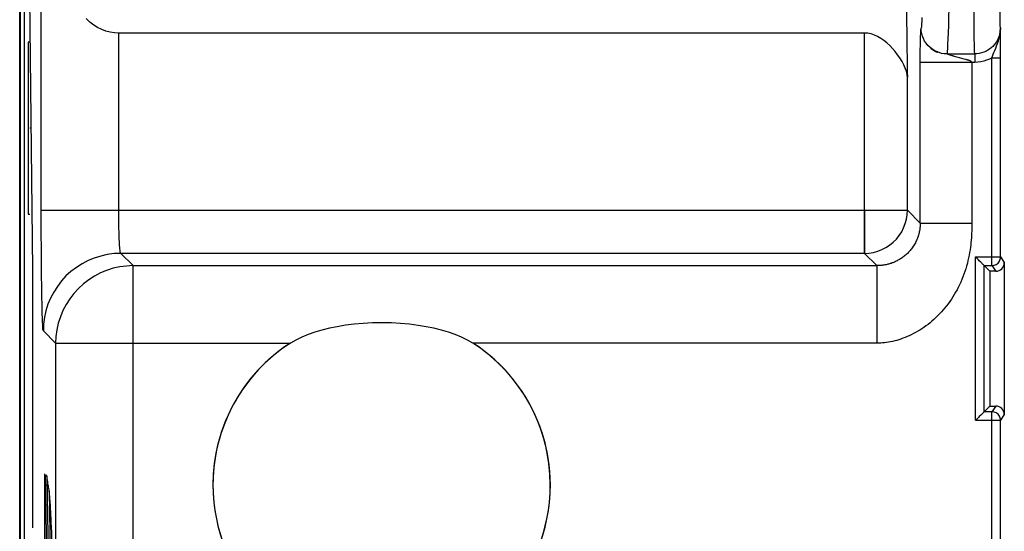
# Model space of a CAD drawing. Units: millimetres. Extents: x 137 to 159.4, y 79.7 to 128.7.
# Drawn here: x 137 to 148.5, y 110.1 to 116.1 of the extents above; entities that cross this region are included whole.
import ezdxf

# ---------------------------------------------------------------- set-up
doc = ezdxf.new("R2010")
doc.units = ezdxf.units.MM
doc.header["$LTSCALE"] = 16.335
doc.layers.get('0').update_dxf_attribs({"linetype": 'CONTINUOUS'})
for name, color, linetype in [('ASSI', 7, 'CONTINUOUS'), ('DRAFT', 7, 'CONTINUOUS'), ('RACCORDO', 7, 'CONTINUOUS')]:
    doc.layers.add(name, color=color, linetype=linetype)

msp = doc.modelspace()

# ---------------------------------------------------------------- linework, layer by layer
at = {"color": 7, "linetype": 'CONTINUOUS'}
for p, q in [((137.094, 86.504), (137.094, 121.847)), ((137.039, 89.591), (137.039, 118.76)), ((146.853, 115.927), (138.19, 115.927)), ((148.434, 115.786), (148.433, 115.988)), ((148.434, 115.64), (148.434, 115.786)), ((147.701, 115.704), (147.703, 115.703)), ((148.434, 113.325), (148.434, 115.64)), ((148.478, 113.259), (148.478, 111.493)), ((148.245, 111.527), (148.245, 113.225)), ((148.245, 113.225), (148.311, 113.159)), ((148.245, 113.225), (148.335, 113.225)), ((148.311, 113.159), (148.311, 111.593)), ((148.378, 113.159), (148.311, 113.159)), ((148.245, 111.527), (148.311, 111.593)), ((148.311, 111.593), (148.378, 111.593)), ((148.335, 111.527), (148.245, 111.527)), ((148.434, 108.425), (148.434, 111.427))]:
    msp.add_line(p, q, dxfattribs=at)
at = {"color": 250, "linetype": 'CONTINUOUS'}
for p, q in [((137.29, 113.867), (137.29, 121.847)), ((137.19, 113.176), (137.157, 116.467)), ((138.19, 113.867), (138.19, 115.927)), ((146.853, 113.367), (146.853, 115.927)), ((147.505, 115.882), (147.506, 115.899)), ((147.505, 115.863), (147.505, 115.882)), ((147.506, 115.899), (147.507, 115.914)), ((147.507, 115.914), (147.507, 115.927)), ((137.139, 115.821), (137.139, 113.821)), ((137.156, 115.821), (137.139, 115.821)), ((147.502, 115.74), (147.503, 115.777)), ((147.503, 115.806), (147.504, 115.834)), ((147.503, 115.777), (147.503, 115.806)), ((147.504, 115.834), (147.505, 115.863)), ((147.501, 115.662), (147.502, 115.702)), ((147.501, 115.619), (147.501, 115.662)), ((147.502, 115.702), (147.502, 115.74)), ((147.813, 115.685), (148.134, 115.685)), ((147.957, 115.639), (147.91, 115.652)), ((148.134, 115.685), (148.134, 115.585)), ((147.501, 113.718), (147.501, 115.619)), ((148.134, 115.585), (147.501, 115.585)), ((147.986, 115.631), (147.957, 115.639)), ((148.011, 115.625), (147.986, 115.631)), ((148.026, 115.621), (148.011, 115.625)), ((148.335, 113.225), (148.335, 115.64)), ((148.335, 115.64), (148.434, 115.64)), ((147.353, 113.867), (147.353, 115.412)), ((137.147, 114.821), (137.139, 114.821)), ((137.173, 114.821), (137.157, 114.821)), ((137.139, 113.821), (137.156, 113.821)), ((137.29, 113.867), (147.353, 113.867)), ((147.353, 113.867), (147.501, 113.718)), ((147.501, 113.718), (148.101, 113.718)), ((138.357, 113.224), (138.214, 113.367)), ((146.853, 113.367), (138.214, 113.367)), ((146.996, 113.224), (146.853, 113.367)), ((148.145, 111.427), (148.145, 113.325)), ((148.145, 113.325), (148.434, 113.325)), ((148.434, 113.325), (148.478, 113.259)), ((137.19, 110.176), (137.19, 113.176)), ((138.357, 105.088), (138.357, 113.224)), ((138.357, 113.224), (146.996, 113.224)), ((146.996, 113.224), (146.996, 112.324)), ((148.335, 113.225), (148.378, 113.159)), ((137.457, 112.324), (137.314, 112.467)), ((137.457, 112.324), (137.457, 103.457)), ((137.457, 112.324), (140.184, 112.324)), ((146.996, 112.324), (142.304, 112.324)), ((148.378, 111.593), (148.335, 111.527)), ((148.145, 111.427), (148.434, 111.427)), ((148.335, 108.325), (148.335, 111.527)), ((148.478, 111.493), (148.434, 111.427)), ((137.33, 101.544), (137.33, 110.807)), ((137.334, 110.793), (137.36, 109.304)), ((137.356, 110.776), (137.382, 109.304)), ((137.381, 110.609), (137.404, 109.304)), ((137.406, 110.251), (137.401, 110.366))]:
    msp.add_line(p, q, dxfattribs=at)
for points in [[(147.847, 118.176), (147.846, 118.002), (147.846, 117.83), (147.846, 117.659), (147.845, 117.491), (147.844, 117.326), (147.843, 117.165), (147.842, 117.008), (147.841, 116.858), (147.839, 116.713), (147.838, 116.576), (147.836, 116.446), (147.834, 116.325), (147.832, 116.212), (147.83, 116.109), (147.828, 116.016), (147.825, 115.933), (147.823, 115.861), (147.82, 115.799), (147.818, 115.749), (147.815, 115.711), (147.813, 115.685)], [(148.433, 115.988), (148.432, 116.015), (148.432, 116.05), (148.431, 116.096), (148.43, 116.151), (148.429, 116.216), (148.428, 116.29), (148.428, 116.373), (148.427, 116.464), (148.426, 116.563), (148.426, 116.67), (148.425, 116.784), (148.425, 116.903), (148.424, 117.029)], [(148.134, 115.685), (148.133, 115.711), (148.132, 115.749), (148.131, 115.799), (148.13, 115.86), (148.129, 115.933), (148.129, 116.016), (148.128, 116.109), (148.127, 116.212), (148.127, 116.325), (148.126, 116.446), (148.125, 116.576), (148.125, 116.713), (148.124, 116.858), (148.124, 117.008)], [(147.522, 116.109), (147.519, 116.066), (147.517, 116.03), (147.515, 116.003), (147.513, 115.983)], [(147.507, 115.927), (147.508, 115.937), (147.508, 115.942), (147.508, 115.946), (147.509, 115.95), (147.509, 115.953), (147.509, 115.956), (147.509, 115.959), (147.51, 115.961), (147.51, 115.963), (147.51, 115.965), (147.51, 115.967), (147.51, 115.969), (147.511, 115.97), (147.511, 115.972), (147.511, 115.973)], [(147.511, 115.973), (147.511, 115.975), (147.512, 115.977), (147.512, 115.979)], [(147.512, 115.979), (147.512, 115.98), (147.513, 115.983)], [(147.612, 115.761), (147.59, 115.783), (147.57, 115.808), (147.553, 115.834), (147.539, 115.862), (147.527, 115.891), (147.519, 115.921), (147.514, 115.951), (147.513, 115.983)], [(148.433, 115.988), (148.433, 115.972), (148.432, 115.955), (148.429, 115.938), (148.426, 115.92), (148.421, 115.902), (148.415, 115.883), (148.407, 115.864), (148.398, 115.845), (148.387, 115.826), (148.375, 115.808), (148.36, 115.789), (148.344, 115.772), (148.326, 115.755), (148.306, 115.74), (148.285, 115.726), (148.263, 115.714), (148.239, 115.704), (148.214, 115.696), (148.188, 115.69), (148.161, 115.686), (148.134, 115.685)], [(148.335, 115.64), (148.341, 115.659), (148.349, 115.68), (148.358, 115.702), (148.368, 115.725), (148.378, 115.75), (148.389, 115.777), (148.4, 115.806), (148.41, 115.838), (148.419, 115.872), (148.426, 115.908), (148.432, 115.947), (148.433, 115.988)], [(147.72, 115.699), (147.691, 115.711), (147.663, 115.725), (147.636, 115.742), (147.612, 115.761)], [(147.813, 115.685), (147.781, 115.686), (147.75, 115.691), (147.72, 115.699)], [(147.837, 115.674), (147.833, 115.676), (147.83, 115.677), (147.827, 115.678), (147.824, 115.679), (147.822, 115.68), (147.819, 115.681), (147.818, 115.681), (147.816, 115.682), (147.815, 115.683), (147.814, 115.683), (147.813, 115.684), (147.813, 115.684), (147.813, 115.685)], [(147.91, 115.652), (147.901, 115.654), (147.893, 115.657), (147.886, 115.659), (147.879, 115.661), (147.872, 115.663), (147.837, 115.674)], [(148.101, 115.585), (148.101, 113.696), (148.101, 113.673), (148.1, 113.649), (148.1, 113.625), (148.099, 113.6), (148.097, 113.575), (148.096, 113.549), (148.094, 113.522), (148.091, 113.495), (148.088, 113.467), (148.085, 113.438), (148.08, 113.408), (148.075, 113.378), (148.07, 113.347), (148.064, 113.316), (148.056, 113.284), (148.049, 113.252), (148.04, 113.22), (148.03, 113.188), (148.02, 113.156), (148.009, 113.124), (147.997, 113.093), (147.985, 113.062), (147.972, 113.031), (147.958, 113.002), (147.944, 112.972), (147.929, 112.943), (147.913, 112.915), (147.897, 112.887), (147.88, 112.86), (147.863, 112.834), (147.845, 112.807), (147.826, 112.782), (147.807, 112.757), (147.787, 112.733), (147.767, 112.709), (147.747, 112.686), (147.726, 112.663), (147.704, 112.641), (147.683, 112.62), (147.66, 112.6), (147.638, 112.58), (147.615, 112.561), (147.592, 112.542), (147.568, 112.524), (147.544, 112.507), (147.52, 112.491), (147.496, 112.476), (147.472, 112.461), (147.447, 112.447), (147.423, 112.434), (147.398, 112.421), (147.374, 112.41), (147.349, 112.399), (147.325, 112.389), (147.3, 112.38), (147.276, 112.371), (147.252, 112.363), (147.228, 112.356), (147.205, 112.35), (147.181, 112.344), (147.157, 112.34), (147.134, 112.335), (147.111, 112.332), (147.088, 112.329), (147.064, 112.327), (147.042, 112.325), (147.019, 112.324), (146.996, 112.324)], [(148.101, 115.585), (148.101, 115.587), (148.101, 115.589), (148.1, 115.59), (148.098, 115.592), (148.097, 115.593), (148.095, 115.595), (148.093, 115.596), (148.091, 115.598), (148.088, 115.599), (148.085, 115.601), (148.082, 115.603), (148.078, 115.604), (148.074, 115.606), (148.07, 115.607), (148.066, 115.609), (148.061, 115.61), (148.056, 115.612), (148.051, 115.614), (148.045, 115.615), (148.039, 115.617), (148.033, 115.619), (148.026, 115.621)], [(148.335, 115.64), (148.305, 115.624), (148.273, 115.61), (148.24, 115.6), (148.206, 115.592), (148.171, 115.587), (148.134, 115.585)], [(137.314, 112.467), (137.312, 112.473), (137.31, 112.486), (137.308, 112.507), (137.307, 112.535), (137.305, 112.571), (137.303, 112.613), (137.302, 112.663), (137.3, 112.719), (137.299, 112.781), (137.297, 112.849), (137.296, 112.924), (137.295, 113.002), (137.294, 113.086), (137.293, 113.174), (137.292, 113.266), (137.291, 113.361), (137.291, 113.459), (137.29, 113.559), (137.29, 113.66), (137.29, 113.763), (137.29, 113.867)], [(138.214, 113.367), (138.212, 113.369), (138.21, 113.374), (138.208, 113.381), (138.207, 113.391), (138.205, 113.404), (138.203, 113.419), (138.202, 113.437), (138.2, 113.457), (138.199, 113.479), (138.197, 113.504), (138.196, 113.53), (138.195, 113.558), (138.194, 113.588), (138.193, 113.62), (138.192, 113.652), (138.191, 113.686), (138.191, 113.721), (138.19, 113.757), (138.19, 113.793), (138.19, 113.83), (138.19, 113.867)], [(146.853, 113.367), (146.905, 113.37), (146.957, 113.378), (147.007, 113.392), (147.056, 113.41), (147.103, 113.434), (147.146, 113.463), (147.187, 113.496), (147.224, 113.533), (147.257, 113.573), (147.286, 113.617), (147.309, 113.664), (147.328, 113.713), (147.342, 113.763), (147.35, 113.815), (147.353, 113.867)], [(147.501, 113.718), (147.501, 113.708), (147.501, 113.698), (147.5, 113.687), (147.499, 113.676), (147.498, 113.665), (147.497, 113.653), (147.495, 113.642), (147.493, 113.63), (147.491, 113.618), (147.488, 113.606), (147.485, 113.593), (147.481, 113.58), (147.477, 113.568), (147.473, 113.555), (147.468, 113.542), (147.463, 113.529), (147.457, 113.515), (147.451, 113.503), (147.445, 113.49), (147.438, 113.478), (147.431, 113.465), (147.423, 113.454), (147.416, 113.442), (147.408, 113.431), (147.4, 113.42), (147.391, 113.41), (147.383, 113.4), (147.374, 113.39), (147.366, 113.38), (147.357, 113.371), (147.348, 113.362), (147.339, 113.354), (147.329, 113.346), (147.32, 113.338), (147.31, 113.33), (147.301, 113.323), (147.291, 113.316), (147.281, 113.309), (147.272, 113.303), (147.262, 113.297), (147.252, 113.291), (147.242, 113.286), (147.232, 113.281), (147.222, 113.276), (147.213, 113.271), (147.203, 113.266), (147.193, 113.262), (147.183, 113.258), (147.173, 113.255), (147.164, 113.251), (147.154, 113.248), (147.144, 113.245), (147.135, 113.242), (147.125, 113.24), (147.116, 113.238), (147.107, 113.235), (147.098, 113.234), (147.089, 113.232), (147.08, 113.23), (147.071, 113.229), (147.063, 113.228), (147.054, 113.227), (147.046, 113.226), (147.037, 113.225), (147.029, 113.225), (147.021, 113.224), (147.012, 113.224), (147.004, 113.224), (146.996, 113.224)], [(138.214, 113.367), (138.135, 113.364), (138.057, 113.353), (137.981, 113.336), (137.906, 113.313), (137.833, 113.283), (137.764, 113.247), (137.698, 113.204), (137.635, 113.157), (137.577, 113.104), (137.524, 113.046), (137.477, 112.983), (137.434, 112.917), (137.398, 112.848), (137.368, 112.775), (137.344, 112.7), (137.327, 112.624), (137.317, 112.546), (137.314, 112.467)], [(148.335, 113.225), (148.348, 113.226), (148.36, 113.228), (148.373, 113.232), (148.384, 113.238), (148.395, 113.246), (148.405, 113.254), (148.414, 113.264), (148.421, 113.275), (148.427, 113.287), (148.431, 113.299), (148.434, 113.312), (148.434, 113.325)], [(138.357, 113.224), (138.279, 113.22), (138.201, 113.21), (138.124, 113.193), (138.049, 113.169), (137.977, 113.139), (137.907, 113.103), (137.841, 113.061), (137.779, 113.013), (137.721, 112.96), (137.668, 112.902), (137.62, 112.84), (137.578, 112.774), (137.542, 112.704), (137.512, 112.631), (137.488, 112.557), (137.471, 112.48), (137.461, 112.402), (137.457, 112.324)], [(148.434, 111.427), (148.434, 111.44), (148.431, 111.452), (148.427, 111.465), (148.421, 111.477), (148.414, 111.487), (148.405, 111.497), (148.395, 111.506), (148.384, 111.513), (148.373, 111.519), (148.36, 111.523), (148.348, 111.526), (148.335, 111.527)], [(137.401, 110.366), (137.399, 110.396), (137.398, 110.425), (137.396, 110.45), (137.394, 110.472), (137.393, 110.492), (137.391, 110.51), (137.39, 110.527), (137.385, 110.576), (137.382, 110.599), (137.38, 110.619), (137.377, 110.635), (137.375, 110.649), (137.372, 110.661), (137.37, 110.675), (137.367, 110.692), (137.365, 110.712), (137.362, 110.733), (137.36, 110.753), (137.358, 110.769), (137.355, 110.78), (137.353, 110.786), (137.35, 110.787), (137.348, 110.784), (137.345, 110.781), (137.343, 110.779), (137.34, 110.779), (137.338, 110.783), (137.335, 110.789), (137.333, 110.797), (137.33, 110.807)], [(137.425, 109.372), (137.425, 109.447), (137.424, 109.519), (137.423, 109.581), (137.423, 109.641), (137.422, 109.699), (137.421, 109.754), (137.42, 109.808), (137.419, 109.859), (137.419, 109.907), (137.418, 109.951), (137.417, 109.993), (137.415, 110.031), (137.414, 110.067), (137.413, 110.099), (137.412, 110.137), (137.41, 110.172), (137.406, 110.251)]]:
    msp.add_lwpolyline(points, dxfattribs=at)
at = {"color": 7, "linetype": 'CONTINUOUS'}
for points in [[(138.19, 115.927), (138.139, 115.93), (138.089, 115.937), (138.04, 115.95), (137.992, 115.967), (137.944, 115.99), (137.899, 116.018), (137.855, 116.053), (137.813, 116.094)], [(147.353, 115.412), (147.349, 115.447), (147.341, 115.482), (147.328, 115.519), (147.311, 115.558), (147.29, 115.598), (147.265, 115.637), (147.239, 115.675), (147.21, 115.713), (147.179, 115.748), (147.147, 115.781), (147.113, 115.813), (147.079, 115.841), (147.043, 115.865), (147.006, 115.887), (146.969, 115.904), (146.93, 115.916), (146.892, 115.924), (146.853, 115.927)], [(147.622, 115.75), (147.623, 115.75), (147.625, 115.748)], [(147.625, 115.748), (147.627, 115.747), (147.629, 115.745), (147.631, 115.743), (147.634, 115.742), (147.636, 115.74), (147.639, 115.738), (147.642, 115.736), (147.644, 115.734), (147.647, 115.733), (147.65, 115.731), (147.653, 115.729), (147.656, 115.727), (147.658, 115.726), (147.661, 115.724), (147.664, 115.722), (147.667, 115.721), (147.669, 115.719), (147.672, 115.718), (147.675, 115.717), (147.677, 115.715), (147.68, 115.714), (147.683, 115.713), (147.685, 115.711), (147.688, 115.71), (147.69, 115.709), (147.693, 115.708), (147.695, 115.707), (147.698, 115.706), (147.701, 115.704)], [(148.188, 113.281), (148.18, 113.29), (148.171, 113.299), (148.162, 113.307), (148.153, 113.316), (148.145, 113.325)], [(148.245, 113.225), (148.244, 113.226), (148.241, 113.229), (148.237, 113.233), (148.232, 113.237), (148.226, 113.243), (148.22, 113.25), (148.212, 113.257), (148.205, 113.265), (148.188, 113.281)], [(142.304, 112.324), (142.24, 112.36), (142.171, 112.394), (142.098, 112.425), (142.02, 112.452), (141.938, 112.476), (141.851, 112.497), (141.761, 112.515), (141.667, 112.53), (141.568, 112.543), (141.465, 112.552), (141.357, 112.558), (141.249, 112.56), (141.14, 112.558), (141.03, 112.552), (140.924, 112.543), (140.824, 112.531), (140.728, 112.515), (140.637, 112.497), (140.55, 112.476), (140.468, 112.452), (140.39, 112.425), (140.317, 112.394), (140.248, 112.36), (140.184, 112.324)], [(148.188, 111.47), (148.18, 111.461), (148.171, 111.453), (148.162, 111.444), (148.154, 111.435), (148.145, 111.427)], [(148.245, 111.527), (148.243, 111.526), (148.241, 111.523), (148.237, 111.519), (148.232, 111.514), (148.226, 111.508), (148.22, 111.501), (148.212, 111.494), (148.205, 111.486), (148.188, 111.47)]]:
    msp.add_lwpolyline(points, dxfattribs=at)
msp.add_arc((141.244, 110.676), 1.96, 122.7548, 57.2452, dxfattribs=at)
for centre, major_axis, ratio, start_param, end_param in [((147.367, 116.676), (0, 1.5), 0.017455, 0.569428, 2.572164), ((148.378, 113.259), (-0.0551, 0.0835), 0.999945, -3.724934, -2.154188), ((148.378, 111.493), (0.0551, 0.0835), 0.999945, -0.987405, 0.583341)]:
    msp.add_ellipse(centre, major_axis=major_axis, ratio=ratio, start_param=start_param, end_param=end_param, dxfattribs=at)
at = {"layer": 'ASSI', "color": 250, "linetype": 'CONTINUOUS'}
for p, q in [((138.19, 113.867), (138.19, 115.927)), ((146.853, 113.867), (146.853, 115.927)), ((147.353, 113.867), (147.353, 115.412))]:
    msp.add_line(p, q, dxfattribs=at)
at = {"layer": 'ASSI', "color": 7, "linetype": 'CONTINUOUS'}
msp.add_line((146.853, 115.927), (138.19, 115.927), dxfattribs=at)
for points in [[(138.19, 115.927), (138.139, 115.93), (138.089, 115.937), (138.04, 115.95), (137.992, 115.967), (137.944, 115.99), (137.899, 116.018), (137.855, 116.053), (137.813, 116.094)], [(147.353, 115.412), (147.349, 115.447), (147.341, 115.482), (147.328, 115.519), (147.311, 115.558), (147.29, 115.598), (147.265, 115.637), (147.239, 115.675), (147.21, 115.713), (147.179, 115.748), (147.147, 115.781), (147.113, 115.813), (147.079, 115.841), (147.043, 115.865), (147.006, 115.887), (146.969, 115.904), (146.93, 115.916), (146.892, 115.924), (146.853, 115.927)]]:
    msp.add_lwpolyline(points, dxfattribs=at)
msp.add_arc((141.244, 110.676), 1.96, 180, 360, dxfattribs=at)
msp.add_ellipse((147.367, 116.676), major_axis=(0, 1.5), ratio=0.017455, start_param=0.569428, end_param=2.572164, dxfattribs=at)
at = {"layer": 'DRAFT', "color": 7, "linetype": 'CONTINUOUS'}
for p, q in [((137.094, 86.504), (137.094, 121.847)), ((148.311, 113.159), (148.311, 111.593))]:
    msp.add_line(p, q, dxfattribs=at)
at = {"layer": 'RACCORDO', "color": 7, "linetype": 'CONTINUOUS'}
for p, q in [((137.044, 122.447), (137.044, 85.904)), ((148.434, 115.786), (148.433, 115.988)), ((148.434, 115.64), (148.434, 115.786)), ((147.701, 115.704), (147.703, 115.703)), ((148.434, 113.325), (148.434, 115.64)), ((148.478, 113.259), (148.478, 111.493)), ((148.245, 111.527), (148.245, 113.225)), ((148.245, 113.225), (148.311, 113.159)), ((148.245, 113.225), (148.335, 113.225)), ((148.378, 113.159), (148.311, 113.159)), ((148.245, 111.527), (148.311, 111.593)), ((148.311, 111.593), (148.378, 111.593)), ((148.335, 111.527), (148.245, 111.527)), ((148.434, 108.425), (148.434, 111.427))]:
    msp.add_line(p, q, dxfattribs=at)
at = {"layer": 'RACCORDO', "color": 250, "linetype": 'CONTINUOUS'}
for p, q in [((137.29, 113.867), (137.29, 121.847)), ((147.505, 115.882), (147.506, 115.899)), ((147.505, 115.863), (147.505, 115.882)), ((147.506, 115.899), (147.507, 115.914)), ((147.507, 115.914), (147.507, 115.927)), ((147.502, 115.74), (147.503, 115.777)), ((147.503, 115.806), (147.504, 115.834)), ((147.503, 115.777), (147.503, 115.806)), ((147.504, 115.834), (147.505, 115.863)), ((147.501, 115.662), (147.502, 115.702)), ((147.501, 115.619), (147.501, 115.662)), ((147.502, 115.702), (147.502, 115.74)), ((147.813, 115.685), (148.134, 115.685)), ((147.957, 115.639), (147.91, 115.652)), ((148.134, 115.685), (148.134, 115.585)), ((147.501, 113.718), (147.501, 115.619)), ((148.134, 115.585), (147.501, 115.585)), ((147.986, 115.631), (147.957, 115.639)), ((148.011, 115.625), (147.986, 115.631)), ((148.026, 115.621), (148.011, 115.625)), ((148.335, 113.225), (148.335, 115.64)), ((148.335, 115.64), (148.434, 115.64)), ((137.29, 113.867), (147.353, 113.867)), ((146.853, 113.867), (146.853, 113.367)), ((147.353, 113.867), (147.501, 113.718)), ((147.501, 113.718), (148.101, 113.718)), ((138.357, 113.224), (138.214, 113.367)), ((146.853, 113.367), (138.214, 113.367)), ((146.996, 113.224), (146.853, 113.367)), ((148.145, 111.427), (148.145, 113.325)), ((148.145, 113.325), (148.434, 113.325)), ((148.434, 113.325), (148.478, 113.259)), ((138.357, 105.088), (138.357, 113.224)), ((138.357, 113.224), (146.996, 113.224)), ((146.996, 113.224), (146.996, 112.324)), ((148.335, 113.225), (148.378, 113.159)), ((137.457, 112.324), (137.314, 112.467)), ((137.457, 112.324), (137.457, 103.457)), ((137.457, 112.324), (140.184, 112.324)), ((146.996, 112.324), (142.304, 112.324)), ((148.378, 111.593), (148.335, 111.527)), ((148.145, 111.427), (148.434, 111.427)), ((148.335, 108.325), (148.335, 111.527)), ((148.478, 111.493), (148.434, 111.427))]:
    msp.add_line(p, q, dxfattribs=at)
for points in [[(147.847, 118.176), (147.846, 118.002), (147.846, 117.83), (147.846, 117.659), (147.845, 117.491), (147.844, 117.326), (147.843, 117.165), (147.842, 117.008), (147.841, 116.858), (147.839, 116.713), (147.838, 116.576), (147.836, 116.446), (147.834, 116.325), (147.832, 116.212), (147.83, 116.109), (147.828, 116.016), (147.825, 115.933), (147.823, 115.861), (147.82, 115.799), (147.818, 115.749), (147.815, 115.711), (147.813, 115.685)], [(148.433, 115.988), (148.432, 116.015), (148.432, 116.05), (148.431, 116.096), (148.43, 116.151), (148.429, 116.216), (148.428, 116.29), (148.428, 116.373), (148.427, 116.464), (148.426, 116.563), (148.426, 116.67), (148.425, 116.784), (148.425, 116.903), (148.424, 117.029)], [(148.134, 115.685), (148.133, 115.711), (148.132, 115.749), (148.131, 115.799), (148.13, 115.86), (148.129, 115.933), (148.129, 116.016), (148.128, 116.109), (148.127, 116.212), (148.127, 116.325), (148.126, 116.446), (148.125, 116.576), (148.125, 116.713), (148.124, 116.858), (148.124, 117.008)], [(147.522, 116.109), (147.519, 116.066), (147.517, 116.03), (147.515, 116.003), (147.513, 115.983)], [(147.507, 115.927), (147.508, 115.937), (147.508, 115.942), (147.508, 115.946), (147.509, 115.95), (147.509, 115.953), (147.509, 115.956), (147.509, 115.959), (147.51, 115.961), (147.51, 115.963), (147.51, 115.965), (147.51, 115.967), (147.51, 115.969), (147.511, 115.97), (147.511, 115.972), (147.511, 115.973)], [(147.511, 115.973), (147.511, 115.975), (147.512, 115.977), (147.512, 115.979)], [(147.512, 115.979), (147.512, 115.98), (147.513, 115.983)], [(147.612, 115.761), (147.59, 115.783), (147.57, 115.808), (147.553, 115.834), (147.539, 115.862), (147.527, 115.891), (147.519, 115.921), (147.514, 115.951), (147.513, 115.983)], [(148.433, 115.988), (148.433, 115.972), (148.432, 115.955), (148.429, 115.938), (148.426, 115.92), (148.421, 115.902), (148.415, 115.883), (148.407, 115.864), (148.398, 115.845), (148.387, 115.826), (148.375, 115.808), (148.36, 115.789), (148.344, 115.772), (148.326, 115.755), (148.306, 115.74), (148.285, 115.726), (148.263, 115.714), (148.239, 115.704), (148.214, 115.696), (148.188, 115.69), (148.161, 115.686), (148.134, 115.685)], [(148.335, 115.64), (148.341, 115.659), (148.349, 115.68), (148.358, 115.702), (148.368, 115.725), (148.378, 115.75), (148.389, 115.777), (148.4, 115.806), (148.41, 115.838), (148.419, 115.872), (148.426, 115.908), (148.432, 115.947), (148.433, 115.988)], [(147.72, 115.699), (147.691, 115.711), (147.663, 115.725), (147.636, 115.742), (147.612, 115.761)], [(147.813, 115.685), (147.781, 115.686), (147.75, 115.691), (147.72, 115.699)], [(147.837, 115.674), (147.833, 115.676), (147.83, 115.677), (147.827, 115.678), (147.824, 115.679), (147.822, 115.68), (147.819, 115.681), (147.818, 115.681), (147.816, 115.682), (147.815, 115.683), (147.814, 115.683), (147.813, 115.684), (147.813, 115.684), (147.813, 115.685)], [(147.91, 115.652), (147.901, 115.654), (147.893, 115.657), (147.886, 115.659), (147.879, 115.661), (147.872, 115.663), (147.837, 115.674)], [(148.101, 115.585), (148.101, 113.696), (148.101, 113.673), (148.1, 113.649), (148.1, 113.625), (148.099, 113.6), (148.097, 113.575), (148.096, 113.549), (148.094, 113.522), (148.091, 113.495), (148.088, 113.467), (148.085, 113.438), (148.08, 113.408), (148.075, 113.378), (148.07, 113.347), (148.064, 113.316), (148.056, 113.284), (148.049, 113.252), (148.04, 113.22), (148.03, 113.188), (148.02, 113.156), (148.009, 113.124), (147.997, 113.093), (147.985, 113.062), (147.972, 113.031), (147.958, 113.002), (147.944, 112.972), (147.929, 112.943), (147.913, 112.915), (147.897, 112.887), (147.88, 112.86), (147.863, 112.834), (147.845, 112.807), (147.826, 112.782), (147.807, 112.757), (147.787, 112.733), (147.767, 112.709), (147.747, 112.686), (147.726, 112.663), (147.704, 112.641), (147.683, 112.62), (147.66, 112.6), (147.638, 112.58), (147.615, 112.561), (147.592, 112.542), (147.568, 112.524), (147.544, 112.507), (147.52, 112.491), (147.496, 112.476), (147.472, 112.461), (147.447, 112.447), (147.423, 112.434), (147.398, 112.421), (147.374, 112.41), (147.349, 112.399), (147.325, 112.389), (147.3, 112.38), (147.276, 112.371), (147.252, 112.363), (147.228, 112.356), (147.205, 112.35), (147.181, 112.344), (147.157, 112.34), (147.134, 112.335), (147.111, 112.332), (147.088, 112.329), (147.064, 112.327), (147.042, 112.325), (147.019, 112.324), (146.996, 112.324)], [(148.101, 115.585), (148.101, 115.587), (148.101, 115.589), (148.1, 115.59), (148.098, 115.592), (148.097, 115.593), (148.095, 115.595), (148.093, 115.596), (148.091, 115.598), (148.088, 115.599), (148.085, 115.601), (148.082, 115.603), (148.078, 115.604), (148.074, 115.606), (148.07, 115.607), (148.066, 115.609), (148.061, 115.61), (148.056, 115.612), (148.051, 115.614), (148.045, 115.615), (148.039, 115.617), (148.033, 115.619), (148.026, 115.621)], [(148.335, 115.64), (148.305, 115.624), (148.273, 115.61), (148.24, 115.6), (148.206, 115.592), (148.171, 115.587), (148.134, 115.585)], [(137.314, 112.467), (137.312, 112.473), (137.31, 112.486), (137.308, 112.507), (137.307, 112.535), (137.305, 112.571), (137.303, 112.613), (137.302, 112.663), (137.3, 112.719), (137.299, 112.781), (137.297, 112.849), (137.296, 112.924), (137.295, 113.002), (137.294, 113.086), (137.293, 113.174), (137.292, 113.266), (137.291, 113.361), (137.291, 113.459), (137.29, 113.559), (137.29, 113.66), (137.29, 113.763), (137.29, 113.867)], [(138.214, 113.367), (138.212, 113.369), (138.21, 113.374), (138.208, 113.381), (138.207, 113.391), (138.205, 113.404), (138.203, 113.419), (138.202, 113.437), (138.2, 113.457), (138.199, 113.479), (138.197, 113.504), (138.196, 113.53), (138.195, 113.558), (138.194, 113.588), (138.193, 113.62), (138.192, 113.652), (138.191, 113.686), (138.191, 113.721), (138.19, 113.757), (138.19, 113.793), (138.19, 113.83), (138.19, 113.867)], [(146.853, 113.367), (146.905, 113.37), (146.957, 113.378), (147.007, 113.392), (147.056, 113.41), (147.103, 113.434), (147.146, 113.463), (147.187, 113.496), (147.224, 113.533), (147.257, 113.573), (147.286, 113.617), (147.309, 113.664), (147.328, 113.713), (147.342, 113.763), (147.35, 113.815), (147.353, 113.867)], [(147.501, 113.718), (147.501, 113.708), (147.501, 113.698), (147.5, 113.687), (147.499, 113.676), (147.498, 113.665), (147.497, 113.653), (147.495, 113.642), (147.493, 113.63), (147.491, 113.618), (147.488, 113.606), (147.485, 113.593), (147.481, 113.58), (147.477, 113.568), (147.473, 113.555), (147.468, 113.542), (147.463, 113.529), (147.457, 113.515), (147.451, 113.503), (147.445, 113.49), (147.438, 113.478), (147.431, 113.465), (147.423, 113.454), (147.416, 113.442), (147.408, 113.431), (147.4, 113.42), (147.391, 113.41), (147.383, 113.4), (147.374, 113.39), (147.366, 113.38), (147.357, 113.371), (147.348, 113.362), (147.339, 113.354), (147.329, 113.346), (147.32, 113.338), (147.31, 113.33), (147.301, 113.323), (147.291, 113.316), (147.281, 113.309), (147.272, 113.303), (147.262, 113.297), (147.252, 113.291), (147.242, 113.286), (147.232, 113.281), (147.222, 113.276), (147.213, 113.271), (147.203, 113.266), (147.193, 113.262), (147.183, 113.258), (147.173, 113.255), (147.164, 113.251), (147.154, 113.248), (147.144, 113.245), (147.135, 113.242), (147.125, 113.24), (147.116, 113.238), (147.107, 113.235), (147.098, 113.234), (147.089, 113.232), (147.08, 113.23), (147.071, 113.229), (147.063, 113.228), (147.054, 113.227), (147.046, 113.226), (147.037, 113.225), (147.029, 113.225), (147.021, 113.224), (147.012, 113.224), (147.004, 113.224), (146.996, 113.224)], [(138.214, 113.367), (138.135, 113.364), (138.057, 113.353), (137.981, 113.336), (137.906, 113.313), (137.833, 113.283), (137.764, 113.247), (137.698, 113.204), (137.635, 113.157), (137.577, 113.104), (137.524, 113.046), (137.477, 112.983), (137.434, 112.917), (137.398, 112.848), (137.368, 112.775), (137.344, 112.7), (137.327, 112.624), (137.317, 112.546), (137.314, 112.467)], [(148.335, 113.225), (148.348, 113.226), (148.36, 113.228), (148.373, 113.232), (148.384, 113.238), (148.395, 113.246), (148.405, 113.254), (148.414, 113.264), (148.421, 113.275), (148.427, 113.287), (148.431, 113.299), (148.434, 113.312), (148.434, 113.325)], [(138.357, 113.224), (138.279, 113.22), (138.201, 113.21), (138.124, 113.193), (138.049, 113.169), (137.977, 113.139), (137.907, 113.103), (137.841, 113.061), (137.779, 113.013), (137.721, 112.96), (137.668, 112.902), (137.62, 112.84), (137.578, 112.774), (137.542, 112.704), (137.512, 112.631), (137.488, 112.557), (137.471, 112.48), (137.461, 112.402), (137.457, 112.324)], [(148.434, 111.427), (148.434, 111.44), (148.431, 111.452), (148.427, 111.465), (148.421, 111.477), (148.414, 111.487), (148.405, 111.497), (148.395, 111.506), (148.384, 111.513), (148.373, 111.519), (148.36, 111.523), (148.348, 111.526), (148.335, 111.527)]]:
    msp.add_lwpolyline(points, dxfattribs=at)
at = {"layer": 'RACCORDO', "color": 7, "linetype": 'CONTINUOUS'}
for points in [[(147.622, 115.75), (147.623, 115.75), (147.625, 115.748)], [(147.625, 115.748), (147.627, 115.747), (147.629, 115.745), (147.631, 115.743), (147.634, 115.742), (147.636, 115.74), (147.639, 115.738), (147.642, 115.736), (147.644, 115.734), (147.647, 115.733), (147.65, 115.731), (147.653, 115.729), (147.656, 115.727), (147.658, 115.726), (147.661, 115.724), (147.664, 115.722), (147.667, 115.721), (147.669, 115.719), (147.672, 115.718), (147.675, 115.717), (147.677, 115.715), (147.68, 115.714), (147.683, 115.713), (147.685, 115.711), (147.688, 115.71), (147.69, 115.709), (147.693, 115.708), (147.695, 115.707), (147.698, 115.706), (147.701, 115.704)], [(148.188, 113.281), (148.18, 113.29), (148.171, 113.299), (148.162, 113.307), (148.153, 113.316), (148.145, 113.325)], [(148.245, 113.225), (148.244, 113.226), (148.241, 113.229), (148.237, 113.233), (148.232, 113.237), (148.226, 113.243), (148.22, 113.25), (148.212, 113.257), (148.205, 113.265), (148.188, 113.281)], [(142.304, 112.324), (142.24, 112.36), (142.171, 112.394), (142.098, 112.425), (142.02, 112.452), (141.938, 112.476), (141.851, 112.497), (141.761, 112.515), (141.667, 112.53), (141.568, 112.543), (141.465, 112.552), (141.357, 112.558), (141.249, 112.56), (141.14, 112.558), (141.03, 112.552), (140.924, 112.543), (140.824, 112.531), (140.728, 112.515), (140.637, 112.497), (140.55, 112.476), (140.468, 112.452), (140.39, 112.425), (140.317, 112.394), (140.248, 112.36), (140.184, 112.324)], [(148.188, 111.47), (148.18, 111.461), (148.171, 111.453), (148.162, 111.444), (148.154, 111.435), (148.145, 111.427)], [(148.245, 111.527), (148.243, 111.526), (148.241, 111.523), (148.237, 111.519), (148.232, 111.514), (148.226, 111.508), (148.22, 111.501), (148.212, 111.494), (148.205, 111.486), (148.188, 111.47)]]:
    msp.add_lwpolyline(points, dxfattribs=at)
for start, end in [(122.7548, 180), (0, 57.2452)]:
    msp.add_arc((141.244, 110.676), 1.96, start, end, dxfattribs=at)
for centre, major_axis, start_param, end_param in [((148.378, 113.259), (-0.0551, 0.0835), -3.724934, -2.154188), ((148.378, 111.493), (0.0551, 0.0835), -0.987405, 0.583341)]:
    msp.add_ellipse(centre, major_axis=major_axis, ratio=0.999945, start_param=start_param, end_param=end_param, dxfattribs=at)

doc.saveas('drawing.dxf')
